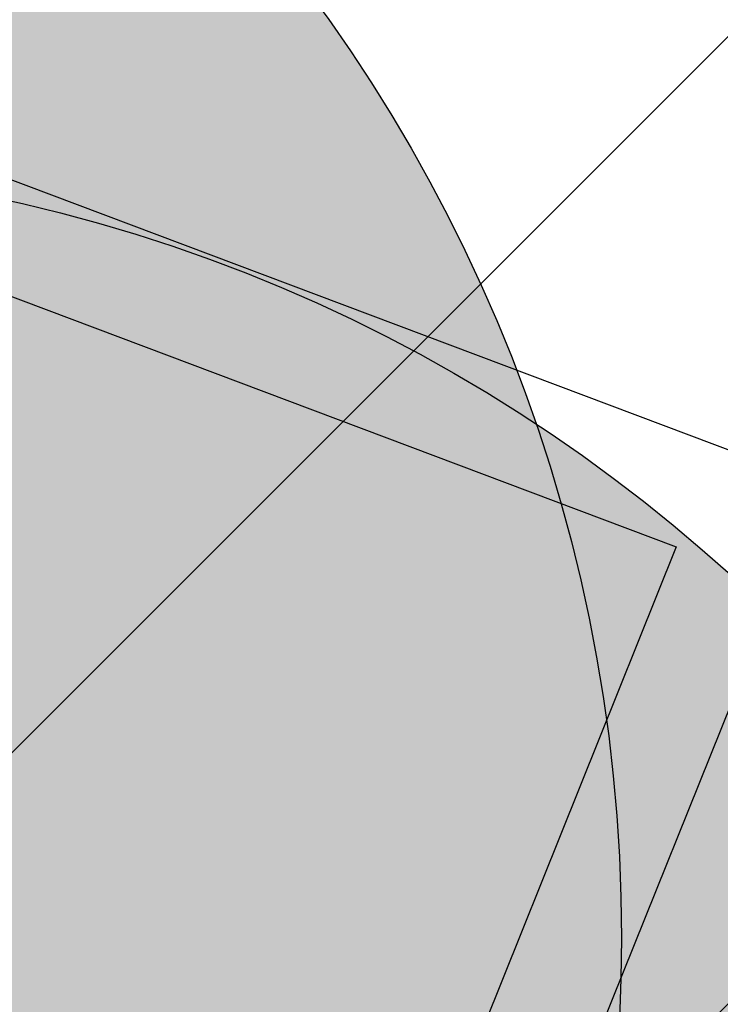
# Model space of a CAD drawing. Units: metres. Extents: x 6568475 to 6572489, y 4680285 to 4683627.
# Drawn here: x 6569517 to 6569518, y 4682003 to 4682005 of the extents above; entities that cross this region are included whole.
import ezdxf

# ---------------------------------------------------------------- set-up
doc = ezdxf.new("R2010")
doc.units = ezdxf.units.M
doc.header["$MEASUREMENT"] = 0
doc.layers.add('00_mb_elaborat_taksacije_krošnja', color=7, linetype='Continuous')
doc.layers.add('zardinjere', color=3, linetype='Continuous')
doc.layers.add('00_mb_obuhvat_luka_pristanište', color=43, linetype='Continuous', lineweight=50)
doc.layers.add('srafura zasticena okolina', color=1, linetype='Continuous', lineweight=9)

msp = doc.modelspace()

# ---------------------------------------------------------------- hatches: boundary and pattern name
at = {"layer": '00_mb_elaborat_taksacije_krošnja', "transparency": 33554623}
h = msp.add_hatch(color=140, dxfattribs=at)
edge = h.paths.add_edge_path()
edge.add_arc((6569515.405, 4682003.134), 2.9, 0, 360)
edge = h.paths.add_edge_path(flags=17)
edge.add_arc((6569515.405, 4682003.134), 0.06, 0, 360)
h = msp.add_hatch(color=140, dxfattribs=at)
edge = h.paths.add_edge_path()
edge.add_arc((6569515.405, 4682003.134), 2.9, 0, 360)
edge = h.paths.add_edge_path(flags=17)
edge.add_arc((6569515.405, 4682003.134), 0.06, 0, 360)
h = msp.add_hatch(color=140, dxfattribs=at)
edge = h.paths.add_edge_path()
edge.add_arc((6569516.555, 4682001.651), 2.9, 0, 360)
edge = h.paths.add_edge_path(flags=17)
edge.add_arc((6569516.555, 4682001.651), 0.06, 0, 360)
h = msp.add_hatch(color=140, dxfattribs=at)
edge = h.paths.add_edge_path()
edge.add_arc((6569516.555, 4682001.651), 2.9, 0, 360)
edge = h.paths.add_edge_path(flags=17)
edge.add_arc((6569516.555, 4682001.651), 0.06, 0, 360)
at = {"layer": '00_mb_obuhvat_luka_pristanište', "lineweight": -3}
h = msp.add_hatch(dxfattribs=at)
h.set_pattern_fill('ANSI37', color=256, scale=50)
h.set_pattern_definition([(45, (0, 0), (-4.419417382415922, 4.419417382415922), []), (135, (0, 0), (-4.419417382415922, -4.419417382415921), [])])
edge = h.paths.add_edge_path()
edge.add_line((6569986.101501582, 4682590.021919183), (6569956.081107585, 4682571.740497716))
edge.add_line((6569956.081107585, 4682571.740497716), (6569915.255356923, 4682552.785696314))
edge.add_line((6569915.255356923, 4682552.785696314), (6569898.678173086, 4682544.122102962))
edge.add_line((6569898.678173086, 4682544.122102962), (6569885.856022811, 4682535.882205872))
edge.add_line((6569885.856022811, 4682535.882205872), (6569870.652719684, 4682524.576515037))
edge.add_line((6569870.652719684, 4682524.576515037), (6569840.38305639, 4682493.976047185))
edge.add_line((6569840.38305639, 4682493.976047185), (6569832.531234916, 4682485.59639124))
edge.add_line((6569832.531234916, 4682485.59639124), (6569824.186951992, 4682465.54925534))
edge.add_line((6569824.186951992, 4682465.54925534), (6569822.294397559, 4682457.938036955))
edge.add_line((6569822.294397559, 4682457.938036955), (6569820.145965215, 4682452.1018852))
edge.add_line((6569820.145965215, 4682452.1018852), (6569815.482166312, 4682429.776770147))
edge.add_line((6569815.482166312, 4682429.776770147), (6569816.397194167, 4682408.219610342))
edge.add_line((6569816.397194167, 4682408.219610342), (6569816.535905836, 4682398.835576362))
edge.add_line((6569816.535905836, 4682398.835576362), (6569820.611300976, 4682385.144869715))
edge.add_line((6569820.611300976, 4682385.144869715), (6569827.629897881, 4682367.849864687))
edge.add_line((6569827.629897881, 4682367.849864687), (6569836.507840732, 4682349.784017595))
edge.add_line((6569836.507840732, 4682349.784017595), (6569859.867400969, 4682329.396637823))
edge.add_line((6569859.867400969, 4682329.396637823), (6569782.476887207, 4682156.324700228))
edge.add_line((6569782.476887207, 4682156.324700228), (6569804.457738917, 4682123.12739438))
edge.add_line((6569804.457738917, 4682123.12739438), (6569808.329, 4682045.626))
edge.add_line((6569808.329, 4682045.626), (6569803.95657422, 4682044.204467032))
edge.add_line((6569803.95657422, 4682044.204467032), (6569796.555451088, 4682040.703613248))
edge.add_line((6569796.555451088, 4682040.703613248), (6569785.900088317, 4682035.212572278))
edge.add_line((6569785.900088317, 4682035.212572278), (6569773.285999999, 4682029.397))
edge.add_line((6569773.285999999, 4682029.397), (6569710.301538462, 4682015.832538461))
edge.add_line((6569710.301538462, 4682015.832538461), (6569707.53, 4682040.75))
edge.add_line((6569707.53, 4682040.75), (6569652.325983862, 4682033.962096161))
edge.add_line((6569652.325983862, 4682033.962096161), (6569641.338867173, 4682042.463261342))
edge.add_line((6569641.338867173, 4682042.463261342), (6569640.004684333, 4682044.485238777))
edge.add_line((6569640.004684333, 4682044.485238777), (6569598.043280573, 4681994.105171384))
edge.add_line((6569598.043280573, 4681994.105171384), (6569485.460418322, 4682034.901516542))
edge.add_line((6569485.460418322, 4682034.901516542), (6569484.049589251, 4682067.73824741))
edge.add_line((6569484.049589251, 4682067.73824741), (6569484.839673056, 4682097.282975527))
edge.add_line((6569484.839673056, 4682097.282975527), (6569486.461594978, 4682112.898532203))
edge.add_line((6569486.461594978, 4682112.898532203), (6569488.235958131, 4682123.044086463))
edge.add_line((6569488.235958131, 4682123.044086463), (6569489.725, 4682143.906))
edge.add_line((6569489.725, 4682143.906), (6569494.472693973, 4682145.463303587))
edge.add_line((6569494.472693973, 4682145.463303587), (6569540.225999675, 4682257.187999203))
edge.add_line((6569540.225999675, 4682257.187999203), (6569541.57056985, 4682263.736904895))
edge.add_line((6569541.57056985, 4682263.736904895), (6569542.240550396, 4682263.465327963))
edge.add_line((6569542.240550396, 4682263.465327963), (6569551.376, 4682262.824))
edge.add_line((6569551.376, 4682262.824), (6569556.311746083, 4682260.682960455))
edge.add_line((6569556.311746083, 4682260.682960455), (6569558.2832817, 4682261.637331532))
edge.add_line((6569558.2832817, 4682261.637331532), (6569563.635286512, 4682266.935308517))
edge.add_line((6569563.635286512, 4682266.935308517), (6569569.055938193, 4682275.33062306))
edge.add_line((6569569.055938193, 4682275.33062306), (6569576.300376747, 4682281.379510012))
edge.add_line((6569576.300376747, 4682281.379510012), (6569579.759807294, 4682287.990553369))
edge.add_line((6569579.759807294, 4682287.990553369), (6569581.843797646, 4682297.757039336))
edge.add_line((6569581.843797646, 4682297.757039336), (6569582.851593432, 4682299.438888879))
edge.add_line((6569582.851593432, 4682299.438888879), (6569585.927573816, 4682306.933742635))
edge.add_line((6569585.927573816, 4682306.933742635), (6569586.251245304, 4682308.851471636))
edge.add_line((6569586.251245304, 4682308.851471636), (6569591.390645877, 4682314.970653069))
edge.add_line((6569591.390645877, 4682314.970653069), (6569600.409196377, 4682328.172413801))
edge.add_line((6569600.409196377, 4682328.172413801), (6569615.148540515, 4682348.32274706))
edge.add_line((6569615.148540515, 4682348.32274706), (6569618.916299814, 4682351.605373698))
edge.add_line((6569618.916299814, 4682351.605373698), (6569630.980457733, 4682364.944810997))
edge.add_line((6569630.980457733, 4682364.944810997), (6569637.318403593, 4682372.666836928))
edge.add_line((6569637.318403593, 4682372.666836928), (6569638.409593448, 4682375.453389573))
edge.add_line((6569638.409593448, 4682375.453389573), (6569640.998126592, 4682377.778091978))
edge.add_line((6569640.998126592, 4682377.778091978), (6569658.062877317, 4682396.67927253))
edge.add_line((6569658.062877317, 4682396.67927253), (6569659.589160287, 4682403.488760197))
edge.add_line((6569659.589160287, 4682403.488760197), (6569660.069073577, 4682406.441726489))
edge.add_line((6569660.069073577, 4682406.441726489), (6569663.958899302, 4682409.490931946))
edge.add_line((6569663.958899302, 4682409.490931946), (6569664.880184446, 4682409.842867703))
edge.add_line((6569664.880184446, 4682409.842867703), (6569668.440834136, 4682408.117014552))
edge.add_line((6569668.440834136, 4682408.117014552), (6569674.043474002, 4682406.471675145))
edge.add_line((6569674.043474002, 4682406.471675145), (6569675.192261506, 4682406.531443591))
edge.add_line((6569675.192261506, 4682406.531443591), (6569674.996847108, 4682407.473992394))
edge.add_line((6569674.996847108, 4682407.473992394), (6569673.688276541, 4682410.172610594))
edge.add_line((6569673.688276541, 4682410.172610594), (6569673.412791991, 4682411.122646342))
edge.add_line((6569673.412791991, 4682411.122646342), (6569676.094013919, 4682408.208282496))
edge.add_line((6569676.094013919, 4682408.208282496), (6569677.889800697, 4682405.8260751))
edge.add_line((6569677.889800697, 4682405.8260751), (6569681.834413687, 4682405.579928477))
edge.add_line((6569681.834413687, 4682405.579928477), (6569682.368510921, 4682406.183349069))
edge.add_line((6569682.368510921, 4682406.183349069), (6569680.234686032, 4682408.31717396))
edge.add_line((6569680.234686032, 4682408.31717396), (6569676.748918614, 4682413.196798163))
edge.add_line((6569676.748918614, 4682413.196798163), (6569674.698667188, 4682415.02731801))
edge.add_line((6569674.698667188, 4682415.02731801), (6569674.03284429, 4682416.122199312))
edge.add_line((6569674.03284429, 4682416.122199312), (6569674.117647212, 4682417.056316525))
edge.add_line((6569674.117647212, 4682417.056316525), (6569676.484539858, 4682419.423209171))
edge.add_line((6569676.484539858, 4682419.423209171), (6569678.947429345, 4682422.033074568))
edge.add_line((6569678.947429345, 4682422.033074568), (6569679.898046704, 4682421.807835021))
edge.add_line((6569679.898046704, 4682421.807835021), (6569682.323175461, 4682420.050152515))
edge.add_line((6569682.323175461, 4682420.050152515), (6569683.284909289, 4682419.832254908))
edge.add_line((6569683.284909289, 4682419.832254908), (6569685.960399983, 4682421.149946846))
edge.add_line((6569685.960399983, 4682421.149946846), (6569688.739718931, 4682422.271485322))
edge.add_line((6569688.739718931, 4682422.271485322), (6569690.152447622, 4682423.661235167))
edge.add_line((6569690.152447622, 4682423.661235167), (6569691.246614949, 4682425.335115142))
edge.add_line((6569691.246614949, 4682425.335115142), (6569694.391090716, 4682429.219105942))
edge.add_line((6569694.391090716, 4682429.219105942), (6569696.330183252, 4682432.707771264))
edge.add_line((6569696.330183252, 4682432.707771264), (6569706.919458535, 4682440.181645866))
edge.add_line((6569706.919458535, 4682440.181645866), (6569707.391849551, 4682439.40429493))
edge.add_line((6569707.391849551, 4682439.40429493), (6569707.324123395, 4682438.410975112))
edge.add_line((6569707.324123395, 4682438.410975112), (6569706.667901744, 4682437.425443035))
edge.add_line((6569706.667901744, 4682437.425443035), (6569706.022112251, 4682436.992611133))
edge.add_line((6569706.022112251, 4682436.992611133), (6569707.72744252, 4682432.314606734))
edge.add_line((6569707.72744252, 4682432.314606734), (6569710.838899368, 4682434.850733083))
edge.add_line((6569710.838899368, 4682434.850733083), (6569713.490726477, 4682436.246703362))
edge.add_line((6569713.490726477, 4682436.246703362), (6569714.040587855, 4682436.79656474))
edge.add_line((6569714.040587855, 4682436.79656474), (6569714.04372216, 4682437.9345971))
edge.add_line((6569714.04372216, 4682437.9345971), (6569712.753084187, 4682439.440791531))
edge.add_line((6569712.753084187, 4682439.440791531), (6569711.460343401, 4682440.189800018))
edge.add_line((6569711.460343401, 4682440.189800018), (6569710.886319902, 4682443.613305672))
edge.add_line((6569710.886319902, 4682443.613305672), (6569714.163648958, 4682445.879157234))
edge.add_line((6569714.163648958, 4682445.879157234), (6569717.064931628, 4682446.434665613))
edge.add_line((6569717.064931628, 4682446.434665613), (6569727.01033587, 4682445.497398192))
edge.add_line((6569727.01033587, 4682445.497398192), (6569728.287581883, 4682446.172839528))
edge.add_line((6569728.287581883, 4682446.172839528), (6569729.852302443, 4682448.114990326))
edge.add_line((6569729.852302443, 4682448.114990326), (6569731.808713642, 4682450.071401523))
edge.add_line((6569731.808713642, 4682450.071401523), (6569732.44892292, 4682455.263348752))
edge.add_line((6569732.44892292, 4682455.263348752), (6569732.487121859, 4682457.261555966))
edge.add_line((6569732.487121859, 4682457.261555966), (6569732.850366535, 4682458.177348459))
edge.add_line((6569732.850366535, 4682458.177348459), (6569734.616307607, 4682459.066037517))
edge.add_line((6569734.616307607, 4682459.066037517), (6569743.921828425, 4682445.588629006))
edge.add_arc((6569746.375070185, 4682448.042594615), 3.469919645627153, 225.0084515364489, 385.2079873458719)
edge.add_line((6569749.514541361, 4682449.520452218), (6569740.379039866, 4682466.147921768))
edge.add_line((6569740.379039866, 4682466.147921768), (6569736.472793648, 4682469.949261804))
edge.add_line((6569736.472793648, 4682469.949261804), (6569737.172543736, 4682470.48838975))
edge.add_line((6569737.172543736, 4682470.48838975), (6569739.017763539, 4682469.980981955))
edge.add_line((6569739.017763539, 4682469.980981955), (6569740.291654025, 4682467.278996265))
edge.add_line((6569740.291654025, 4682467.278996265), (6569744.136917713, 4682461.432534599))
edge.add_line((6569744.136917713, 4682461.432534599), (6569745.486132882, 4682458.755934322))
edge.add_line((6569745.486132882, 4682458.755934322), (6569746.168161608, 4682458.051687649))
edge.add_line((6569746.168161608, 4682458.051687649), (6569761.262082942, 4682469.112727129))
edge.add_arc((6569760.048590364, 4682474.448565423), 5.472086853537765, 282.8124552084563, 369.6410493896485)
edge.add_line((6569765.443391123, 4682475.365003813), (6569766.740499496, 4682482.240372316))
edge.add_line((6569766.740499496, 4682482.240372316), (6569767.410740304, 4682484.116209022))
edge.add_arc((6569787.794302443, 4682470.267384993), 24.64304227294838, 127.63265788193951, 145.8073659908916, ccw=False)
edge.add_line((6569772.747343139, 4682489.783238757), (6569773.388206962, 4682490.747134538))
edge.add_line((6569773.388206962, 4682490.747134538), (6569773.552315914, 4682491.72909984))
edge.add_line((6569773.552315914, 4682491.72909984), (6569773.247853513, 4682494.711036735))
edge.add_line((6569773.247853513, 4682494.711036735), (6569774.237009857, 4682498.542993569))
edge.add_line((6569774.237009857, 4682498.542993569), (6569775.312581514, 4682501.321310628))
edge.add_line((6569775.312581514, 4682501.321310628), (6569780.167949726, 4682506.356431304))
edge.add_line((6569780.167949726, 4682506.356431304), (6569781.019555516, 4682508.149115951))
edge.add_line((6569781.019555516, 4682508.149115951), (6569783.781659429, 4682517.74924667))
edge.add_line((6569783.781659429, 4682517.74924667), (6569784.927510297, 4682519.359208846))
edge.add_line((6569784.927510297, 4682519.359208846), (6569802.234557506, 4682534.394383491))
edge.add_arc((6569549.389576316, 4683028.640847413), 555.1667781956463, 297.09322774125, 299.1601625532143)
edge.add_line((6569819.896034228, 4682543.835311306), (6569821.537843947, 4682544.974770009))
edge.add_line((6569821.537843947, 4682544.974770009), (6569826.261574982, 4682546.593073274))
edge.add_line((6569826.261574982, 4682546.593073274), (6569841.211525883, 4682552.286496027))
edge.add_line((6569841.211525883, 4682552.286496027), (6569848.05730867, 4682556.419225484))
edge.add_line((6569848.05730867, 4682556.419225484), (6569849.859897743, 4682557.279885156))
edge.add_line((6569849.859897743, 4682557.279885156), (6569858.294555269, 4682560.413072237))
edge.add_line((6569858.294555269, 4682560.413072237), (6569874.719174243, 4682564.745165523))
edge.add_line((6569874.719174243, 4682564.745165523), (6569876.428659841, 4682565.71975344))
edge.add_line((6569876.428659841, 4682565.71975344), (6569878.259307309, 4682568.089883708))
edge.add_line((6569878.259307309, 4682568.089883708), (6569880.01221865, 4682569.011550082))
edge.add_line((6569880.01221865, 4682569.011550082), (6569882.990810823, 4682569.239932098))
edge.add_line((6569882.990810823, 4682569.239932098), (6569885.961290689, 4682568.838255159))
edge.add_line((6569885.961290689, 4682568.838255159), (6569888.907154641, 4682568.275949338))
edge.add_line((6569888.907154641, 4682568.275949338), (6569889.941887815, 4682568.207358981))
edge.add_line((6569889.941887815, 4682568.207358981), (6569902.782272673, 4682569.945423104))
edge.add_line((6569902.782272673, 4682569.945423104), (6569909.633559439, 4682571.337734658))
edge.add_line((6569909.633559439, 4682571.337734658), (6569912.56750179, 4682570.750021352))
edge.add_line((6569912.56750179, 4682570.750021352), (6569913.554475387, 4682570.598127541))
edge.add_line((6569913.554475387, 4682570.598127541), (6569914.523712186, 4682570.786384241))
edge.add_line((6569914.523712186, 4682570.786384241), (6569915.212268001, 4682571.497328972))
edge.add_line((6569915.212268001, 4682571.497328972), (6569916.5861781, 4682574.160147713))
edge.add_line((6569916.5861781, 4682574.160147713), (6569917.291862829, 4682574.858611294))
edge.add_line((6569917.291862829, 4682574.858611294), (6569918.223638572, 4682575.20729397))
edge.add_line((6569918.223638572, 4682575.20729397), (6569921.200145992, 4682575.561110587))
edge.add_line((6569921.200145992, 4682575.561110587), (6569924.128735458, 4682576.207103916))
edge.add_line((6569924.128735458, 4682576.207103916), (6569940.031210211, 4682577.957121409))
edge.add_line((6569940.031210211, 4682577.957121409), (6569946.82985899, 4682579.616017879))
edge.add_line((6569946.82985899, 4682579.616017879), (6569956.41711318, 4682582.456244285))
edge.add_line((6569956.41711318, 4682582.456244285), (6569986.101501582, 4682590.021919183))
at = {"layer": 'srafura zasticena okolina'}
h = msp.add_hatch(dxfattribs=at)
h.set_pattern_fill('ANSI31', color=256, scale=10)
h.set_pattern_definition([(45, (0, 0), (-0.8838834764831843, 0.8838834764831844), [])])
h.paths.add_polyline_path([(6569352.16, 4682038.99), (6569380.55, 4682037.41), (6569386.67, 4682037.21), (6569388.23, 4682037.15), (6569392.16, 4682035.33), (6569411.937434864, 4682032.256039957), (6569413.06, 4682034.57), (6569417.67, 4682033.9), (6569419.24, 4682039.27), (6569432.937279918, 4682036.878830281), (6569433.857137828, 4682047.481810054), (6569434.040958497, 4682050.616631347), (6569438.270120406, 4682088.541366147), (6569438.638176691, 4682092.04494038), (6569441.473073282, 4682121.530045119), (6569444.028443993, 4682153.809885822), (6569444.664574787, 4682161.845589058), (6569445.578589779, 4682173.39156876), (6569470.7101071, 4682161.054066104), (6569475.337457261, 4682158.792334275), (6569480.324515985, 4682156.143661071), (6569479.39, 4682153.56), (6569484.67, 4682149.53), (6569484.035757636, 4682142.710827417), (6569483.29, 4682134.55), (6569481.655728112, 4682121.73957253), (6569482.32, 4682121.69), (6569482.017709183, 4682119.111842456), (6569481.55, 4682118.96), (6569481.04, 4682115.94), (6569479.51, 4682103.01), (6569479.3, 4682100.12), (6569478.12, 4682080.61), (6569477.86, 4682061.19), (6569477.97, 4682058.5), (6569478.27, 4682043.81), (6569479.239966756, 4682034.304325796), (6569600.57, 4681990.5), (6569641.44, 4682042.31), (6569652.42, 4682033.89), (6569707.53, 4682040.75), (6569712.33, 4682001.92), (6569657.601283941, 4681988.461009796), (6569658.164349212, 4681984.958094414), (6569658.54, 4681981.21), (6569687.16077669, 4681984.901513711), (6569606.250201978, 4681760.981186031), (6569553.419436995, 4681747.320758437), (6569514.901511171, 4681761.227057863), (6569508.290066289, 4681775.426435778), (6569498.448150435, 4681788.20105144), (6569486.44641822, 4681796.3285651), (6569475.223706386, 4681792.224092659), (6569465.590068621, 4681799.750068621), (6569459.434747905, 4681810.21927762), (6569474.635465025, 4681853.353714749), (6569475.10144883, 4681854.721463512), (6569475.343498795, 4681857.500555704), (6569474.591910348, 4681865.035711674), (6569473.519299331, 4681868.582855126), (6569469.864625276, 4681877.012183996), (6569469.022558648, 4681878.509191333), (6569467.319263781, 4681880.132830331), (6569462.622828713, 4681883.484559631), (6569460.572459664, 4681885.565229702), (6569458.68215723, 4681887.027187741), (6569450.136332723, 4681892.355877848), (6569441.862412695, 4681898.07346881), (6569434.14316771, 4681899.865096041), (6569432.124927378, 4681900.043693223), (6569423.886978719, 4681901.773128304), (6569412.511819922, 4681901.272172184), (6569412.681958512, 4681899.774233793), (6569407.744818457, 4681898.909919157), (6569407.535475578, 4681898.18748669), (6569402.59, 4681898.81), (6569402.672932228, 4681899.871988287), (6569376.58, 4681897.18), (6569375.08, 4681906.2), (6569377.14950724, 4681906.413382989), (6569375.55, 4681920.84), (6569367.097556031, 4681919.93750623), (6569365.540358772, 4681934.848038798), (6569320.441638269, 4681930.259192634), (6569319.99, 4681933.95), (6569319.11, 4681933.88), (6569317.61, 4681935.73), (6569317.38, 4681938.63), (6569318.3, 4681940.75), (6569319.18, 4681940.82), (6569319.06, 4681943), (6569320.15, 4681943.08), (6569316.37, 4681976.02), (6569329.53, 4681978.02), (6569329.17, 4681981.46), (6569319.09, 4681980.48), (6569317.52, 4681993.77), (6569324.17, 4681992.97), (6569326.46, 4682034.64), (6569343.71, 4682038.84)])
h.paths.add_polyline_path([(6569590.06, 4681811.66), (6569586.02, 4681786.46), (6569596.45, 4681786.61), (6569596.249634627, 4681784.797319765), (6569594.79, 4681774.09), (6569594.19, 4681771.77), (6569591.9, 4681769.71), (6569588.68, 4681768.88), (6569584.75, 4681768.43), (6569584.37, 4681769.19), (6569573.54998001, 4681765.629520319), (6569567.92, 4681765.36), (6569561.45, 4681762.34), (6569558.337885602, 4681762.299972805), (6569556.986120001, 4681762.400287407), (6569540.59, 4681763.99), (6569539.2, 4681763.73), (6569537.32, 4681763.66), (6569534.24, 4681761.84), (6569532.13, 4681761.58), (6569530.58, 4681761.68), (6569528.08, 4681760.36), (6569524.22, 4681762.07), (6569523.05, 4681762.14), (6569520.71, 4681764.48), (6569518.76, 4681766.92), (6569515.98, 4681772.39), (6569511.45, 4681781.35), (6569510.69, 4681784.28), (6569508.46, 4681784.63), (6569506.28, 4681787.97), (6569505.49, 4681791.25), (6569505.46, 4681792.82), (6569500.05, 4681799.93), (6569498.75, 4681801.33), (6569497.06, 4681803.17), (6569493, 4681806.16), (6569490.77, 4681806.47), (6569486.778221132, 4681806.497279378), (6569482.94, 4681803.91), (6569475.769890454, 4681804.610947573), (6569473.12, 4681804.87), (6569471.08, 4681805.24), (6569468.53, 4681804.27), (6569466.84, 4681804.39), (6569464.66, 4681805.98), (6569463.89, 4681807.16), (6569464.34, 4681811.81), (6569464.81, 4681814.13), (6569466.13, 4681820.96), (6569464.4, 4681822.09), (6569465.97, 4681825.6), (6569466.78, 4681825.48), (6569467.15, 4681826.68), (6569472.46, 4681842.39), (6569475.5, 4681851.24), (6569476.58, 4681854.41), (6569476.85, 4681857.51), (6569476.07, 4681865.33), (6569474.93, 4681869.1), (6569471.21, 4681877.68), (6569470.22, 4681879.44), (6569468.28, 4681881.29), (6569463.6, 4681884.63), (6569461.57, 4681886.69), (6569459.54, 4681888.26), (6569450.96, 4681893.61), (6569442.48, 4681899.47), (6569434.38, 4681901.35), (6569432.345907087, 4681901.53), (6569424.01, 4681903.28), (6569410.84, 4681902.7), (6569411.03215492, 4681901.008224905), (6569409.5, 4681900.74), (6569409.84, 4681903.31), (6569409.28, 4681903.93), (6569411.23, 4681915.19), (6569409.6, 4681915.88), (6569408.14, 4681917.13), (6569407.47, 4681918.39), (6569407.22, 4681920.47), (6569408.01, 4681922.63), (6569410.2, 4681924.19), (6569413.21, 4681924.41), (6569414.32, 4681924.27), (6569418.81, 4681937.9), (6569422.87, 4681951.54), (6569430.99, 4681978.84), (6569429.36, 4681979.46), (6569427.69, 4681980.47), (6569426.82, 4681982.23), (6569426.71, 4681983.965553337), (6569427.02, 4681985.61), (6569428.37, 4681987.46), (6569430.42, 4681988.71), (6569431.88, 4681988.89), (6569433.37, 4681988.79), (6569434.8, 4681988.03), (6569436.47, 4681986.02), (6569437.1, 4681983.56), (6569436.65, 4681981.41), (6569467.85, 4681975.01), (6569474.25, 4681982.22), (6569477.87, 4681987.24), (6569478.500110163, 4681987.139982513), (6569479.759820336, 4681988.269838872), (6569480.420318405, 4681989.350141576), (6569481.59, 4681989.14), (6569485.09, 4681993.33), (6569487.84, 4681996.92), (6569487.25, 4681997.32), (6569487.95, 4681999.35), (6569488.73, 4681999.54), (6569491.25, 4682002.06), (6569496.32, 4681998.67), (6569508.85, 4681991.33), (6569511.24, 4681989.9), (6569517.23, 4681987.76), (6569518.7, 4681990.35), (6569524.12, 4681987.76), (6569536.1, 4681981.45), (6569538.33, 4681980.38), (6569544.34, 4681977.85), (6569547.6, 4681981.91), (6569551.27, 4681981.71), (6569563.3, 4681976.46), (6569571.16, 4681973.37), (6569583.51, 4681967.07), (6569593.53, 4681962.06), (6569595.03, 4681961.22), (6569598.29, 4681959.17), (6569600.62, 4681956.62), (6569605.35, 4681950.46), (6569608.01, 4681951.41), (6569610.38, 4681951.72), (6569621.18, 4681950.03), (6569622.327018147, 4681949.870414866), (6569628.13, 4681947.64), (6569629.67, 4681945.7), (6569630.04, 4681940.2), (6569628.89, 4681939.16), (6569619.955300607, 4681939.32683755), (6569615.35, 4681922.79), (6569609.8, 4681903.85), (6569604.89, 4681887.05), (6569599.42, 4681868.63), (6569598.62, 4681865.1), (6569596.82, 4681853.98), (6569593.84, 4681835.45)], flags=16)

# ---------------------------------------------------------------- linework, layer by layer
at = {"layer": '00_mb_elaborat_taksacije_krošnja'}
for centre in [(6569515.405, 4682003.134, 1.27), (6569515.405, 4682003.134, 1.27), (6569516.555, 4682001.651, 1.113), (6569516.555, 4682001.651, 1.113)]:
    msp.add_circle(centre, 2.9, dxfattribs=at)
at = {"layer": 'zardinjere', "color": 18, "true_color": 0x000000}
for p, q in [((6569514.691, 4682005.461), (6569518.667, 4682003.964)), ((6569514.803596964, 4682005.20489997), (6569518.405159362, 4682003.848879117)), ((6569518.667, 4682003.964), (6569517.6, 4682001.31)), ((6569518.405159362, 4682003.848879117), (6569517.487403035, 4682001.56610003))]:
    msp.add_line(p, q, dxfattribs=at)

doc.saveas('drawing.dxf')
